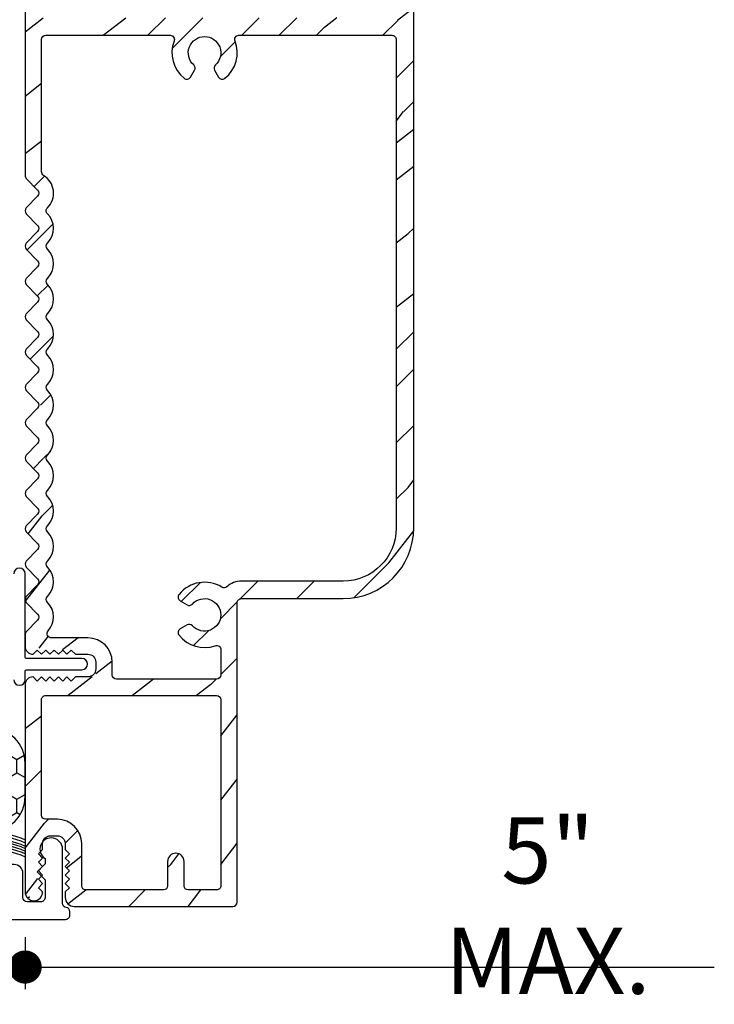
# Model space of a CAD drawing. Extents: x 0 to 162, y 0 to 38.
# Drawn here: x 147 to 149, y 12 to 15 of the extents above; entities that cross this region are included whole.
import ezdxf

# ---------------------------------------------------------------- set-up
doc = ezdxf.new("R2010")
doc.units = 0
doc.header["$LTSCALE"] = 6
doc.header["$MEASUREMENT"] = 0
doc.layers.get('0').update_dxf_attribs({"linetype": 'CONTINUOUS'})
doc.layers.get('Defpoints').update_dxf_attribs({"linetype": 'CONTINUOUS', "lineweight": 5})
doc.layers.add('A-ANNO-DIMS', color=3, linetype='CONTINUOUS')
doc.layers.add('A-DETL-CUT', color=6, linetype='CONTINUOUS')
doc.styles.add('SIMPLEX', font='SIMPLEX.shx', dxfattribs={"width": 0.75})
doc.dimstyles.new('Andersen Section', dxfattribs={"dimscale": 2.5, "dimtxt": 0.09375, "dimasz": 0.046875, "dimexe": 0.03125, "dimexo": 0.0625, "dimgap": 0.03125, "dimtad": 1, "dimdec": 5, "dimzin": 3, "dimdsep": 46, "dimlunit": 4, "dimtxsty": 'SIMPLEX', "dimblk": 'DOT', "dimcen": 0, "dimclrd": 256, "dimclre": 256, "dimadec": 0, "dimazin": 0, "dimtfac": 1, "dimtdec": 5, "dimtmove": 0, "dimatfit": 0, "dimldrblk": 'DOT', "dimfxl": 0, "dimfrac": 2, "dimtolj": 1, "dimtzin": 4, "dimlwd": -1, "dimlwe": -1, "dimarcsym": 0})

# ---------------------------------------------------------------- blocks, each defined once
blk = doc.blocks.new('sealant_1_4')
h = blk.add_hatch()
h.set_pattern_fill('HONEY', color=256, scale=0.375, style=0)
h.set_pattern_definition([(0, (0, 0), (0.0703125, 0.040594940625), [0.046875, -0.09375]), (120, (0, 0), (-0.0703124998463709, 0.0405949408910934), [0.046875, -0.09375]), (59.99999999999999, (0, 0), (1.536291e-10, 0.0811898815160934), [-0.09375, 0.046875])])
h.paths.add_polyline_path([(0.3303755170514684, 0.25), (0.2133009921936733, 0.25, 1), (0.2133009921936733, 0), (0.3303755170514684, 0, 1)])
at = {"layer": 'A-DETL-CUT'}
for p, q in [((0.2133009921936733, 0.25), (0, 0.25)), ((0.2133009921936733, 0), (0, 0))]:
    blk.add_line(p, q, dxfattribs=at)
blk.add_lwpolyline([(0.3303755170514684, 0), (0.2133009921936733, 0, -1), (0.2133009921936733, 0.25), (0.3303755170514684, 0.25, -1)], format="xyb", close=True, dxfattribs=at)
for centre in [(-0.2779445269777838, 0.125), (-0.2672513888421903, 0.125), (-0.2578947611157432, 0.125), (-0.248538133389296, 0.125), (-0.2405180160719951, 0.125), (-0.2284878400961574, 0.125), (-0.2177947019604502, 0.125)]:
    blk.add_arc(centre, 0.3047591837449772, 335.7851193791313, 24.21488062086877, dxfattribs=at)
blk = doc.blocks.new('6 9_16 french door inswing jamb 111')
at = {"layer": 'A-DETL-CUT'}
h = blk.add_hatch(dxfattribs=at)
h.set_pattern_fill('PGRAIN', color=256, scale=0.046875, angle=404.9999999999999, style=0)
h.set_pattern_definition([(44.99999999999999, (42.42425685073652, -1.833004807976237), (-0.994368911043582, 0.9943689110435828), [0.75, -4.875]), (44.99999999999999, (42.32481995963229, -1.733567916871891), (-0.994368911043582, 0.9943689110435828), [1.072142156249999, -4.55285784375]), (44.99999999999999, (42.22538306852783, -1.634131025767544), (-0.994368911043582, 0.9943689110435828), [1.366277953124999, -4.258722046875]), (44.99999999999999, (42.1259461774236, -1.534694134663197), (-0.994368911043582, 0.9943689110435828), [1.366277953124999, -4.258722046875]), (44.99999999999999, (42.02650928631913, -1.435257243558794), (-0.994368911043582, 0.9943689110435828), [1.072142156249999, -4.55285784375]), (44.99999999999999, (41.92707239521479, -1.335820352454447), (-0.994368911043582, 0.9943689110435828), [0.75, -4.875]), (44.99999999999999, (41.82763550411045, -1.236383461350101), (-0.994368911043582, 0.9943689110435828), [0.986544609375, -4.638455390625]), (44.99999999999999, (41.72819861300598, -1.136946570245754), (-0.994368911043582, 0.9943689110435828), [4.018364203125, -1.606635796874999]), (44.99999999999999, (41.62876172190175, -1.037509679141408), (-0.994368911043582, 0.9943689110435828), [3.696222046875, -1.928777953124999]), (44.99999999999999, (41.52932483079729, -0.9380727880370044), (-0.994368911043582, 0.9943689110435828), [0.5805135, -5.0444865]), (44.99999999999999, (43.55120828325261, -0.8386358969326579), (-0.994368911043582, 0.9943689110435828), [0.428777953125, -5.196222046875]), (44.99999999999999, (43.52052752768685, -0.6351022699873852), (-0.994368911043582, 0.9943689110435828), [0.506469234375, -5.118530765624999]), (44.99999999999999, (43.62867701289855, -0.3279903048601227), (-0.994368911043582, 0.9943689110435828), [0.21333665625, -5.411663343749999]), (44.99999999999999, (43.43208689833085, -0.1314001902925383), (-0.994368911043582, 0.9943689110435828), [0.21333665625, -5.411663343749999]), (44.99999999999999, (43.12497493320364, -0.239549675504179), (-0.994368911043582, 0.9943689110435828), [0.506469234375, -5.118530765624999]), (44.99999999999999, (42.92144130625837, -0.208868919938368), (-0.994368911043582, 0.9943689110435828), [0.428777953125, -5.196222046875]), (44.99999999999999, (42.75724729991935, -0.2404804048049414), (-0.994368911043582, 0.9943689110435828), [0.7549963593750002, -4.870003640624999]), (44.99999999999999, (42.23812053653086, -0.2955683430398608), (-0.994368911043582, 0.9943689110435828), [2.6069865, -3.018013499999999]), (44.99999999999999, (44.31843890668432, 0.0611772479714432), (-0.994368911043582, 0.9943689110435828), [0.133722046875, -5.491277953124999]), (44.99999999999999, (44.21900201557986, 0.1606141390758466), (-0.994368911043582, 0.9943689110435828), [0.32161640625, -5.30338359375]), (44.99999999999999, (44.11956512447561, 0.2600510301801933), (-0.994368911043582, 0.9943689110435828), [0.63087328125, -4.994126718749999]), (44.99999999999999, (44.02012823337115, 0.3594879212845399), (-0.994368911043582, 0.9943689110435828), [1.017444140624999, -4.607555859374999]), (44.99999999999999, (43.92069134226693, 0.4589248123888865), (-0.994368911043582, 0.9943689110435828), [1.339586296874999, -4.285413703125]), (44.99999999999999, (43.82125445116247, 0.5583617034932331), (-0.994368911043582, 0.9943689110435828), [1.633722046875, -3.991277953124999]), (44.99999999999999, (43.5894210187177, 0.5254020532571531), (-0.994368911043582, 0.9943689110435828), [1.82095903125, -3.804040968749999]), (44.99999999999999, (45.34135117731938, 1.08408951860656), (-0.994368911043582, 0.9943689110435828), [0.374605640625, -5.250394359374999]), (44.99999999999999, (45.2212982013105, 1.216086721392343), (-0.994368911043582, 0.9943689110435828), [0.666970828125, -4.958029171874998]), (44.99999999999999, (45.3361911981662, 1.54296836460702), (-0.994368911043582, 0.9943689110435828), [0.428777953125, -5.196222046875]), (44.99999999999999, (45.30551044260045, 1.746501991552293), (-0.994368911043582, 0.9943689110435828), [0.506469234375, -5.118530765624999]), (44.99999999999999, (45.41365992781215, 2.053613956679555), (-0.994368911043582, 0.9943689110435828), [0.21333665625, -5.411663343749999]), (44.99999999999999, (45.21706981324444, 2.250204071247139), (-0.994368911043582, 0.9943689110435828), [0.21333665625, -5.411663343749999]), (44.99999999999999, (44.90995784811724, 2.142054586035499), (-0.994368911043582, 0.9943689110435828), [0.506469234375, -5.118530765624999]), (44.99999999999999, (44.70642422117196, 2.17273534160131), (-0.994368911043582, 0.9943689110435828), [0.428777953125, -5.196222046875]), (52.12501599999998, (43.09205058306377, -0.56858972902279), (3.977475656900883, 3.977475616681741), [0.553858640625, -10.783691296875]), (52.12501599999998, (42.78462827539948, -0.6771382544784501), (3.977475656900883, 3.977475616681741), [0.554364140625, -10.783185796875]), (52.12501599999998, (42.45740248110467, -0.8054902665645614), (3.977475656900883, 3.977475616681741), [0.7558366406249999, -10.581713296875]), (52.12501599999998, (42.5252278873425, -0.5387910781179813), (3.977475656900883, 3.977475616681741), [0.37791834375, -10.95963159375]), (52.12501599999998, (43.85440008153063, -0.5354440986546934), (3.977475656900883, 3.977475616681741), [0.7558366406249999, -10.581713296875]), (52.12501599999998, (43.87865535777581, -0.2769744398984812), (3.977475656900883, 3.977475616681741), [0.554364140625, -10.783185796875]), (52.12501599999998, (43.77952880920854, -0.1771385085501151), (3.977475656900883, 3.977475616681741), [0.553858640625, -10.783691296875]), (52.12501599999998, (44.87703349797738, 1.813014532516888), (3.977475656900883, 3.977475616681741), [0.553858640625, -10.783691296875]), (52.12501599999998, (44.56961119031297, 1.704466007061228), (3.977475656900883, 3.977475616681741), [0.554364140625, -10.783185796875]), (52.12501599999998, (44.24238539601829, 1.576113994975173), (3.977475656900883, 3.977475616681741), [0.7558366406249999, -10.581713296875]), (52.12501599999998, (44.0815383691426, 1.547849489571945), (3.977475656900883, 3.977475616681741), [0.37791834375, -10.95963159375]), (52.12501599999998, (46.05370337604557, 1.697004826228464), (3.977475656900883, 3.977475616681741), [0.566877515625, -10.770672421875]), (52.12501599999998, (45.60623736607607, 1.348975707363194), (3.977475656900883, 3.977475616681741), [1.133754984375, -10.203794953125]), (52.12501599999998, (45.69291776358561, 1.687706283667523), (3.977475656900883, 3.977475616681741), [0.8306030156249999, -10.506946921875]), (52.12501599999998, (45.63938299644422, 1.846160162884984), (3.977475656900883, 3.977475616681741), [0.7558366406249999, -10.581713296875]), (52.12501599999998, (45.66363827268941, 2.104629821641253), (3.977475656900883, 3.977475616681741), [0.554364140625, -10.783185796875]), (52.12501599999998, (45.56451172412216, 2.204465752989563), (3.977475656900883, 3.977475616681741), [0.553858640625, -10.783691296875]), (217.874984, (44.02012823337115, 0.3594879212845399), (-3.977475616681743, -3.977475656900881), [0.553858640625, -10.783691296875]), (37.87498399999993, (42.95458693662652, -1.302674722086351), (3.977475616681746, 3.977475656900879), [0.7558366406249999, -10.581713296875]), (37.87498399999993, (43.08293894871252, -0.9754489277915468), (3.977475616681746, 3.977475656900879), [0.554364140625, -10.783185796875]), (37.87498399999993, (43.19148747416824, -0.6680266201271934), (3.977475616681746, 3.977475656900879), [0.553858640625, -10.783691296875]), (217.874984, (43.92069134226693, 0.4589248123888865), (-3.977475616681743, -3.977475656900881), [0.554364140625, -10.783185796875]), (217.874984, (43.82125445116247, 0.5583617034932331), (-3.977475616681743, -3.977475656900881), [0.7558366406249999, -10.581713296875]), (217.874984, (43.5894210187177, 0.5254020532571531), (-3.977475616681743, -3.977475656900881), [0.37791834375, -10.95963159375]), (37.87498399999993, (41.9398098632177, -0.5275877556167075), (3.977475616681746, 3.977475656900879), [0.37791834375, -10.95963159375]), (217.874984, (45.30792669276292, 0.851791251841405), (-3.977475616681743, -3.977475656900881), [1.133754984375, -10.203794953125]), (217.874984, (45.34135117731938, 1.08408951860656), (-3.977475616681743, -3.977475656900881), [1.133754984375, -10.203794953125]), (217.874984, (45.2212982013105, 1.216086721392343), (-3.977475616681743, -3.977475656900881), [0.8306030156249999, -10.506946921875]), (37.87498399999993, (44.73956985154012, 1.078929539453383), (3.977475616681746, 3.977475656900879), [0.7558366406249999, -10.581713296875]), (37.87498399999993, (44.86792186362612, 1.406155333748131), (3.977475616681746, 3.977475656900879), [0.554364140625, -10.783185796875]), (37.87498399999993, (44.97647038908183, 1.713577641412541), (3.977475616681746, 3.977475656900879), [0.553858640625, -10.783691296875]), (217.874984, (45.80511114828476, 2.741092182824218), (-3.977475616681743, -3.977475656900881), [0.553858640625, -10.783691296875]), (217.874984, (45.70567425718041, 2.840529073928564), (-3.977475616681743, -3.977475656900881), [0.554364140625, -10.783185796875]), (217.874984, (45.60623736607607, 2.939965965032969), (-3.977475616681743, -3.977475656900881), [0.7558366406249999, -10.581713296875]), (217.874984, (45.50680047497161, 3.039402856137314), (-3.977475616681743, -3.977475656900881), [0.566877515625, -10.770672421875]), (44.99999999999999, (43.55487349391314, -0.2541867858747651), (-0.994368911043582, 0.9943689110435828), [0.21333665625, -5.411663343749999]), (44.99999999999999, (43.50421056362364, -0.2035238555852175), (-0.994368911043582, 0.9943689110435828), [0.21333665625, -5.411663343749999]), (44.99999999999999, (45.33985640882673, 2.127417475664969), (-0.994368911043582, 0.9943689110435828), [0.21333665625, -5.411663343749999]), (44.99999999999999, (45.28919347853713, 2.17808040595446), (-0.994368911043582, 0.9943689110435828), [0.21333665625, -5.411663343749999]), (37.87498399999993, (43.326890324183, -0.4315070584609089), (3.977475616681746, 3.977475656900879), [0.288823125, -11.0487268125]), (52.12501599999998, (43.326890324183, -0.4315070584609089), (3.977475656900883, 3.977475616681741), [0.288823125, -11.0487268125]), (217.874984, (43.88304552966366, 0.1246481470196841), (-3.977475616681743, -3.977475656900881), [0.288823125, -11.0487268125]), (52.12501599999998, (43.70572529022314, -0.1033349895647007), (3.977475656900883, 3.977475616681741), [0.288823125, -11.0487268125]), (37.87498399999993, (45.11187327224222, 1.950097236224451), (3.977475616681746, 3.977475656900879), [0.288823125, -11.0487268125]), (52.12501599999998, (45.11187327224222, 1.950097236224451), (3.977475656900883, 3.977475616681741), [0.288823125, -11.0487268125]), (217.874984, (45.66802844457714, 2.506252408559362), (-3.977475616681743, -3.977475656900881), [0.288823125, -11.0487268125]), (52.12501599999998, (45.49070820513674, 2.278269271974977), (3.977475656900883, 3.977475616681741), [0.288823125, -11.0487268125])])
h.paths.add_polyline_path([(-0.3919978676511278, 3.143829303547363), (-0.3919978676511278, 3.624060549527825), (-0.3643500000001154, 3.624060549527939, 1.202790593606938), (-0.3697351648073095, 3.653060549527936, 1.202790593604785), (-0.3643500000002291, 3.682060549527989), (-0.3919978676511278, 3.682060549527989), (-0.3919978676511278, 4.09004068812419), (-0.3643500000001154, 4.090040688124247, 1.202790593607528), (-0.3697351648073095, 4.119040688124186, 1.202790593604417), (-0.3643500000001154, 4.14804068812424), (-0.3919978676511278, 4.148040688124297), (-0.3919978676511278, 4.566999999991878), (-0.2644125356241034, 4.566999999991878, 1), (-0.2644125356241034, 4.624999999991871), (-0.3920000000001096, 4.624999999991871, 0.414213562373435), (-0.4540000000002351, 4.562999999991859), (-0.4540000000002351, 2.585968033119286, 0.1936145245778515), (-0.4498208098155488, 2.575580055696377), (-0.3997932681397174, 2.523468033117353), (-0.4498208098005421, 2.471356010415831, 0.4023102879812315), (-0.449820809786786, 2.450580055555747), (-0.3997932681132283, 2.398468033117353), (-0.4498208098005421, 2.346356010526449, 0.4023102875967879), (-0.4498208098005421, 2.325580055680745), (-0.3997932681265297, 2.273468033103597), (-0.4498208098005421, 2.221356010526449, 0.4023102875967879), (-0.4498208098005421, 2.200580055680745), (-0.3997932681265297, 2.148468033103597), (-0.4498208098005421, 2.096356010526449, 0.4023102875967879), (-0.4498208098005421, 2.075580055680745), (-0.3997932681265297, 2.023468033103597), (-0.4498208098005421, 1.971356010526449, 0.4023102875967879), (-0.4498208098005421, 1.950580055680745), (-0.3997932681472207, 1.898468033125141), (-0.4498208098005421, 1.846356010353304, 0.4023102874011891), (-0.4498208098075907, 1.82558005551499), (-0.3997932681288034, 1.773468032862751), (-0.4498208097625707, 1.721356010546571, 0.4023102886798926), (-0.4498208097625707, 1.700580055660566), (-0.399793268103906, 1.648468033293738), (-0.449820809833966, 1.596356010681745, 0.4023102872328968), (-0.4498208098128203, 1.575580055849627), (-0.3997932681245971, 1.523468033298399), (-0.4498208098312376, 1.471356010510078, 0.4023102867814555), (-0.4498208098289638, 1.450580055694729), (-0.3997932681280076, 1.398468032954212), (-0.4498208097768952, 1.346356010538954, 0.4023102878950223), (-0.4498208097903103, 1.325580055682166), (-0.3997932681411953, 1.273468033117353), (-0.4498208098003147, 1.221356010404122, 0.4023102879827181), (-0.4498208097866723, 1.200580055544151), (-0.3997932681263023, 1.14846803311866), (-0.4498208097432439, 1.096356010587726, 0.4023102871749055), (-0.4498208097557495, 1.075580055757654), (-0.3997932680730969, 1.023468033033282), (-0.4498208098028158, 0.9713560105255395, 0.1936145248960873), (-0.4540000000001215, 0.9609680330894435), (-0.4540000000000078, 0.9195004637544456, 0.4187781692058789), (-0.4260721350357813, 0.8920037924727353), (-0.3960754637540162, 0.9220004637543866), (-0.3660754637540435, 0.8920004637544138), (-0.3360754637540708, 0.9220004637543866), (-0.3060754637540981, 0.8920004637544138), (-0.2910754637541117, 0.9070004637544002), (-0.2760754637541254, 0.8920004637544138), (-0.2040000000000077, 0.8920004637544138), (-0.2039999999997804, 0.8120004637543728), (-0.2760754637541254, 0.8120004637543728), (-0.3060754637540981, 0.7820004637546277), (-0.3360754637540708, 0.8120004637543728), (-0.3660754637540435, 0.7820004637546277), (-0.3960754637541299, 0.8120004637543728), (-0.4444281102112769, 0.7636478172975673, -0.2185501154410236), (-0.4540000000000078, 0.784500463754398), (-0.4540000000000078, 0.0509999999999877, 0.2048477778530953), (-0.4444146070005104, 0.0285853929989912), (-0.3919999999998822, 0.0809999999999605), (-0.4219999999999687, 0.1109999999997058), (-0.3919999999998822, 0.1409999999999059), (-0.4220000000000823, 0.1709999999999923), (-0.3919999999998822, 0.2009999999998513), (-0.3919999999998822, 0.2499999999998295), (-0.311999999999955, 0.2499999999998295), (-0.311999999999955, 0.2009999999998513), (-0.2819999999998686, 0.1709999999999923), (-0.311999999999955, 0.1409999999999059), (-0.2819999999999823, 0.1109999999997058), (-0.311999999999955, 0.0809999999999605), (-0.2912547462652242, 0.0602547462650591, 0.8441890654051775), (-0.2810000000000059, 5.68e-14), (0.2810000000000059, -5.68e-14, 0.4142135623725228), (0.2959999999999923, 0.0149999999999864), (0.2959999999999923, 1.088749999999834), (0.6703595877750673, 1.088750000000004, 0.4142135623729624), (0.9203595877749536, 1.338750000000004), (0.9203595877749536, 5.417999999999949, 0.4142135623730951), (0.9053595877749672, 5.432999999999934), (0.436999999999955, 5.432999999999934, 0.4142135623730604), (0.4219999999999687, 5.417999999999949), (0.4219999999999687, 5.102687888264711, 1), (0.4799999999999614, 5.102687888264711), (0.4799999999999614, 5.370855375240068), (0.8583595877748281, 5.370855375240182), (0.8583595877750553, 3.143829303547363)])
h.paths.add_polyline_path([(0.2189306471964869, 2.977058573384852, 1.059319401239349), (0.2401973777508033, 2.955969618208087, 1.269907695789809), (0.252532382060906, 2.92954316983878, 0.3832741564475297), (0.2779487044362554, 3.081829303547351), (0.858359587775169, 3.081829303547351), (0.8583595877750553, 1.338750000000288, -0.4142135623727327), (0.6703595877751809, 1.150750000000243), (0.3109999999998649, 1.150749999999788, 0.2251797956730172), (0.2513626241946554, 1.122457118648526, 0.4104431313453445), (0.0902138663836354, 1.1032823821389, 1.269907702853908), (0.116640314819449, 1.090947377864779, 1.0593194073182), (0.1377292698677479, 1.069680647196662, -2.609134567222779), (0.1377292699141321, 0.9928193527514964, 1.059319400315775), (0.1166403147432788, 0.9715526221889376, 1.269907696002745), (0.0902138663835217, 0.9592176178609292, 0.3702744689953886), (0.2379999999999995, 0.9310801442549064), (0.2379999999999995, 0.803999999999803), (-0.1459999999997876, 0.8039999999999167), (-0.1459999999999013, 0.8640004637543938, 0.4142135623730711), (-0.2319999999998004, 0.9500004637544066), (-0.3608176734300628, 0.9500004637545202, -0.647155776091072), (-0.3720282750583124, 0.97496652672487, 0.4691007905051929), (-0.3888671778539106, 1.085968033103938, 0.5644902651617998), (-0.3888671778481125, 1.210968033099675, 0.5644902647043911), (-0.388867177741588, 1.335968033043172, 0.5644902659042246), (-0.3888671780808295, 1.460968033124004, 0.5644902665673163), (-0.3888671778344701, 1.585968033280664, 0.5644902635301654), (-0.3888671775311536, 1.71096803308967, 0.5644902643496522), (-0.3888671780267145, 1.835968032992582, 0.5644902661682283), (-0.3888671778427692, 1.960968033103597, 0.5644902651978928), (-0.3888671778427692, 2.085968033103597, 0.5644902651980785), (-0.3888671778427692, 2.210968033103597, 0.564490265197912), (-0.3888671778427692, 2.335968033103597, 0.5644902652092508), (-0.3888671778448156, 2.460968033104848, 0.6015479158378915), (-0.3959978676511469, 2.589750258133335), (-0.3959978676511469, 3.081829303547351), (0.0830512955637346, 3.081829303547351, 0.3832741562007929), (0.1084676178606401, 2.929543169900625, 1.269907695989457), (0.1208026221890464, 2.955969618260553, 1.059319400310865), (0.1420693527514345, 2.977058573431293, -2.609134567220943)], flags=16)
h.paths.add_polyline_path([(0.2379999999999995, 0.0579999999993675), (0.1080000000000041, 0.0580000000001064), (0.1080000000000041, 0.158999999999935, 1), (0.0500000000000114, 0.158999999999935), (0.0500000000000114, 0.0580000000000496), (-0.2539999999999623, 0.0579999999999359), (-0.2539999999999623, 0.2219999999997526, 0.4142135623724583), (-0.339999999999975, 0.3079999999995948), (-0.3960000000000151, 0.3079999999995948), (-0.3960000000000151, 0.7459999999999241), (0.2379999999999995, 0.7460000000000379)], flags=16)
for points in [[(-0.4540000000002351, 4.562999999991916), (-0.4540000000002351, 2.585968033119286, 0.1936145245776331), (-0.4498208098155488, 2.575580055696434), (-0.4097657264524628, 2.533856010526449, -0.4023102875969549), (-0.4097657264524628, 2.513080055680745), (-0.4498208098005421, 2.471356010415831, 0.4023102875961927), (-0.4498208098005421, 2.450580055570128), (-0.4097657264524628, 2.408856010526449, -0.4023102875969549), (-0.4097657264524628, 2.388080055680745), (-0.4498208098005421, 2.346356010526449, 0.4023102875969548), (-0.4498208098005421, 2.325580055680745), (-0.4097657264524628, 2.283856010526449, -0.4023102875969549), (-0.4097657264524628, 2.263080055680745), (-0.4498208098005421, 2.221356010526449, 0.4023102875969548), (-0.4498208098005421, 2.200580055680745), (-0.4097657264524628, 2.158856010526449, -0.4023102875961924), (-0.4097657264524628, 2.138080055680745), (-0.4498208098005421, 2.096356010526449, 0.4023102875969548), (-0.4498208098005421, 2.075580055680745), (-0.4097657264524628, 2.033856010526449, -0.4023102875961924), (-0.4097657264524628, 2.013080055680745), (-0.4498208098005421, 1.971356010526449, 0.4023102875969548), (-0.4498208098005421, 1.950580055680745), (-0.4097657264524628, 1.908856010526449, -0.4023102875961924), (-0.4097657264524628, 1.888080055680745), (-0.4498208098005421, 1.846356010353304, 0.4023102875968914), (-0.4498208098005421, 1.825580055507714), (-0.4097657264862278, 1.783856010332385, -0.4023102880777054), (-0.4097657264690611, 1.763080055468719), (-0.4498208097625707, 1.721356010546571, 0.4023102881387523), (-0.4498208097818975, 1.700580055680745), (-0.4097657264485975, 1.658856010697547, -0.402310287542451), (-0.4097657264506438, 1.63808005585389), (-0.449820809833966, 1.596356010681745, 0.4023102871196978), (-0.4498208098169129, 1.57558005585389), (-0.4097657264219948, 1.533856010683336, -0.4023102871617507), (-0.4097657264374562, 1.51308005585389), (-0.4498208098312376, 1.471356010510078, 0.4023102871578757), (-0.4498208098155488, 1.450580055680745), (-0.4097657264555324, 1.408856010405713, -0.4023102876405324), (-0.4097657264539408, 1.388080055558418), (-0.4498208097768952, 1.346356010538954, 0.4023102879328705), (-0.4498208097889461, 1.325580055680745), (-0.4097657264501891, 1.283856010525198, -0.402310287562715), (-0.409765726451326, 1.263080055680745), (-0.4498208098003147, 1.221356010404122, 0.4023102876000039), (-0.4498208098004284, 1.200580055558418), (-0.4097657264763371, 1.158856010539182, -0.4023102879364277), (-0.4097657264641726, 1.138080055680745), (-0.4498208097432439, 1.096356010587726, 0.4023102875214882), (-0.4498208097432439, 1.075580055744751), (-0.4097657263982342, 1.033856010482907, -0.40231028756659), (-0.4097657263966426, 1.01308005563834), (-0.4498208098028158, 0.9713560105255395, 0.193614524895281), (-0.4540000000001215, 0.9609680330895002), (-0.4540000000000078, 0.9195004637544456, 0.4142135623730951), (-0.4264999999999759, 0.8920004637544138), (-0.4260754637541027, 0.8920004637544138), (-0.4110754637541163, 0.9070004637544002), (-0.3960754637541299, 0.8920004637544138), (-0.3810754637541436, 0.9070004637544002), (-0.3660754637540435, 0.8920004637544138), (-0.3510754637541709, 0.9070004637544002), (-0.3360754637540708, 0.8920004637544138), (-0.3210754637541981, 0.9070004637544002), (-0.3060754637540981, 0.8920004637544138), (-0.2910754637541117, 0.9070004637544002), (-0.2760754637541254, 0.8920004637544138), (-0.2319999999998004, 0.8920004637544138, -0.4141969598861206), (-0.2040000000000077, 0.8640004637446737), (-0.2039999999997804, 0.8400004637543929, -0.4142135623727978), (-0.2319999999998004, 0.8120004637543728), (-0.2760754637541254, 0.8120004637543728), (-0.2910754637541117, 0.7970004637545003), (-0.3060754637540981, 0.8120004637543728), (-0.3210754637541981, 0.7970004637545003), (-0.3360754637540708, 0.8120004637543728), (-0.3510754637541709, 0.7970004637545003), (-0.3660754637540435, 0.8120004637543728), (-0.3810754637541436, 0.7970004637545003), (-0.3960754637541299, 0.8120004637543728), (-0.4110754637541163, 0.7970004637545003), (-0.4260754637541027, 0.8120004637543728), (-0.4264999999998623, 0.8120004637543728, 0.4142135623757106), (-0.4540000000000078, 0.784500463754398), (-0.4540000000000078, 0.0509999999999877, 0.414213562373632), (-0.422999999999945, 0.0200000000000387, 0.414213562373632), (-0.3919999999998822, 0.0509999999999877), (-0.4069999999999823, 0.0659999999998604), (-0.3919999999998822, 0.0809999999999605), (-0.4069999999999823, 0.0959999999998331), (-0.3919999999998822, 0.1109999999999331), (-0.4069999999999823, 0.1259999999998058), (-0.3919999999998822, 0.1409999999999059), (-0.4069999999999823, 0.1559999999998922), (-0.3919999999998822, 0.1709999999998786), (-0.4069999999999823, 0.1859999999999786), (-0.3919999999998822, 0.2009999999998513), (-0.3919999999998822, 0.2219999999998095, -0.4142135623727978), (-0.3639999999999759, 0.2499999999998295), (-0.339999999999975, 0.2499999999998295, -0.4142135623730951), (-0.311999999999955, 0.2219999999998095), (-0.311999999999955, 0.2009999999998513), (-0.2969999999999686, 0.1859999999999786), (-0.311999999999955, 0.1709999999998786), (-0.2969999999999686, 0.1559999999998922), (-0.311999999999955, 0.1409999999999059), (-0.2969999999999686, 0.1259999999998058), (-0.311999999999955, 0.1109999999999331), (-0.2969999999999686, 0.0959999999998331), (-0.311999999999955, 0.0809999999999605), (-0.2969999999999686, 0.0659999999998604), (-0.311999999999955, 0.0509999999999877), (-0.311999999999955, 0.0310000000000059, 0.414213562373632), (-0.2810000000000059, 5.68e-14), (0.2810000000000059, -5.68e-14, 0.4142135623714303), (0.2959999999999923, 0.0149999999999295), (0.2959999999999923, 1.073749999999847, -0.4142135623733725), (0.3110000000000923, 1.088749999999834), (0.6703595877750673, 1.088750000000004, 0.4142135623729629), (0.9203595877749536, 1.338750000000004), (0.9203595877749536, 5.417999999999949, 0.4142135623730951)], [(-0.3719730294581609, 0.9750287426342652), (-0.3719730294581609, 0.9750287426342652, -0.6467515676137592), (-0.3719730294581609, 0.9750287426342652, 0.3909003810885028), (-0.3739252619164404, 1.074022856623116), (-0.3754201729914826, 1.075580055626744, -0.4023102875568076), (-0.3754201730202453, 1.096356010470856), (-0.3739252618443629, 1.09791320964581, 0.4023102879368913), (-0.3739252619035938, 1.199022856623116), (-0.3754201729785223, 1.200580055626744, -0.4023102875568076), (-0.3754201730073987, 1.221356010470856), (-0.3739252618314026, 1.22291320964581, 0.4023102875627428), (-0.3739252618257183, 1.324022856555359), (-0.3754201729316833, 1.325580055639477, -0.4023102879371265), (-0.375420172916904, 1.3463560104978), (-0.3739252618341311, 1.347913209523369, 0.4023102876405644), (-0.3739252618417481, 1.449022856447015), (-0.3754201731313174, 1.45058005570678, -0.4023102867266103), (-0.3754201731354101, 1.471356010520082), (-0.3739252618177602, 1.472913209818841, 0.4023102871620321), (-0.3739252617420448, 1.574022856655744), (-0.3754201729756801, 1.575580056181422, -0.4023102877759658), (-0.3754201729773854, 1.596356011033719), (-0.3739252618307205, 1.597913209818955, 0.4023102875420932), (-0.3739252618213982, 1.699022856724639), (-0.3754201727962823, 1.700580055507373, -0.4023102887471863), (-0.3754201727938948, 1.721356010395936), (-0.3739252618491378, 1.722913209433784, 0.4023102880782284), (-0.3739252619330386, 1.824022856436783), (-0.3754201731001672, 1.825580055702914, -0.4023102867997029), (-0.3754201731147191, 1.846356010518832), (-0.3739252618325395, 1.84791320964581, 0.4023102875960147), (-0.3739252618325395, 1.949022856561384), (-0.3754201729871625, 1.950580055680745, -0.4023102875969548), (-0.3754201729871625, 1.971356010526449), (-0.3739252618325395, 1.97291320964581, 0.4023102875958584), (-0.3739252618325395, 2.074022856561384), (-0.3754201729871625, 2.075580055826947, -0.4023102875961924), (-0.3754201729871625, 2.09635601067265), (-0.3739252618325395, 2.09791320964581, 0.4023102875960147), (-0.3739252618325395, 2.199022856561384), (-0.3754201729871625, 2.200580055680745, -0.4023102875961924), (-0.3754201729871625, 2.221356010526449), (-0.3739252618325395, 2.22291320964581, 0.4023102875958584), (-0.3739252618325395, 2.324022856561384), (-0.3754201729871625, 2.325580055680745, -0.4023102875969548), (-0.3754201729871625, 2.346356010526449), (-0.3739252618325395, 2.34791320964581, 0.4095401081259772), (-0.3751965468623553, 2.450314624012719, -0.4168067796833017), (-0.3751965468623553, 2.471621442194475, 0.4880116787235192), (-0.3887686634375882, 2.585908472701532, -0.2623369532866516), (-0.3959978676511469, 2.598738700013711), (-0.3959978676511469, 3.066829303547365, -0.4142135623730951), (-0.3809978676511605, 3.081829303547351), (0.0587574437707303, 3.081829303547351, -0.5267362471571544), (0.0727508410383848, 3.061427004693314, 0.3274586488766275), (0.1084676178606401, 2.929543169900625, 0.458805562156297), (0.1308128537406787, 2.933768641798792), (0.1450343475694922, 2.958400991669805, 0.3544105571036461), (0.1420693527514345, 2.977058573431293, -2.609134567220942), (0.2189306471964869, 2.977058573384852, 0.3544105574438823), (0.2159656523650142, 2.958400991611257), (0.2301871461913265, 2.933768641744791, 0.4588055618953503), (0.252532382060906, 2.92954316983878, 0.327458649114921), (0.2882491589613778, 3.061427004693314, -0.5267362471559083), (0.302242556229146, 3.081829303547351), (0.8433595877751827, 3.081829303547351, -0.4142135623731216), (0.8583595877750553, 3.066829303547365), (0.8583595877750553, 1.338750000000288, -0.414213562372965), (0.6703595877750673, 1.150750000000243), (0.3109999999998649, 1.150749999999788, 0.1855013091504948), (0.2594410474953861, 1.130939810426525, -0.3341238143667944), (0.2414778893054859, 1.129341523669381, 0.3802796911157036), (0.0902138663836354, 1.1032823821389, 0.4588055618960563), (0.0944393382274598, 1.080937146191388), (0.1190716880939249, 1.066715652365076, 0.3544105574442844), (0.1377292698677479, 1.069680647196662, -2.609134567222779), (0.1377292699141321, 0.9928193527514964, 0.3544105571031259), (0.1190716881525873, 0.9957843475695541), (0.0944393382816884, 0.9815628537407404, 0.458805562155759), (0.0902138663835217, 0.9592176178609292, 0.3173268395628157), (0.2181149425286435, 0.9220466754234736, -0.515068082555697), (0.2379999999999995, 0.9078644254781806), (0.2379999999999995, 0.8189999999997895, -0.4142135623730951), (0.2229999999998995, 0.803999999999803), (-0.130999999999915, 0.8039999999999167), (-0.130999999999915, 0.8039999999999167, -0.4142135623729997), (-0.1459999999997876, 0.8189999999999031), (-0.1459999999999013, 0.8640004637543938, 0.4142135623730951), (-0.2319999999998004, 0.9500004637544066), (-0.3608176734300628, 0.9500004637545202, -0.6491250284387104), (-0.3719728225838139, 0.9750285566617548)]]:
    blk.add_lwpolyline(points, format="xyb", dxfattribs=at)
blk.add_lwpolyline([(-0.380999999999915, 0.7459999999999241), (0.2229999999998995, 0.7460000000000379, -0.4142135623730704), (0.2379999999999995, 0.7310000000000514), (0.2379999999999995, 0.0729999999995812, -0.4142135623764247), (0.2229999999998995, 0.0579999999994811), (0.1229999999999904, 0.0580000000000496, -0.4142135623708752), (0.1080000000000041, 0.0729999999999223), (0.1080000000000041, 0.158999999999935, 0.9999999999999998), (0.0500000000000114, 0.158999999999935), (0.0500000000000114, 0.0729999999999223, -0.4142135623719852), (0.035000000000025, 0.0580000000000496), (0.035000000000025, 0.0580000000000496), (-0.2389999999998622, 0.0579999999999359), (-0.2389999999998622, 0.0579999999999359), (-0.2389999999998622, 0.0579999999999359, -0.4142135623728178), (-0.2539999999999623, 0.0729999999999223), (-0.2539999999999623, 0.2219999999997526, 0.4142135623722164), (-0.339999999999975, 0.3079999999995948), (-0.380999999999915, 0.3079999999995948, -0.4142135623714302), (-0.3960000000000151, 0.3229999999996949), (-0.3960000000000151, 0.7309999999997104, -0.4142135623733726), (-0.380999999999915, 0.7459999999999241)], format="xyb", close=True, dxfattribs=at)
blk = doc.blocks.new('_DOT')
at = {"color": 0, "linetype": 'ByBlock'}
blk.add_line((-0.5, 0), (-1, 0), dxfattribs=at)
at = {"color": 0, "linetype": 'ByBlock', "const_width": 0.5}
blk.add_lwpolyline([(-0.25, 0, 1), (0.25, 0, 1)], format="xyb", close=True, dxfattribs=at)
blk = doc.blocks.new('*D169')
at = {"layer": 'A-ANNO-DIMS', "transparency": 16777216}
for p, q in [((141.5765935624504, 11.7932652545137), (141.5765935624504, 11.60958202603069)), ((146.5765935624504, 11.79361361188057), (146.5765935624504, 11.60958202603069)), ((141.4594060624504, 11.68770702603069), (141.3422185624504, 11.68770702603069)), ((141.5765935624504, 11.68770702603069), (146.5765935624504, 11.68770702603069)), ((146.6937810624504, 11.68770702603069), (149.0138670006044, 11.68770702603069))]:
    blk.add_line(p, q, dxfattribs=at)
at = {"layer": 'Defpoints', "color": 0, "transparency": 16777216}
for p in [(141.5765935624504, 11.9495152545137), (146.5765935624504, 11.94986361188057), (146.5765935624504, 11.68770702603069)]:
    blk.add_point(p, dxfattribs=at)
at = {"layer": 'A-ANNO-DIMS', "transparency": 16777216, "xscale": 0.1171875, "yscale": 0.1171875, "zscale": 0.1171875}
blk.add_blockref('_DOT', (141.5765935624504, 11.68770702603069), dxfattribs=at)
at = {"layer": 'A-ANNO-DIMS', "transparency": 16777216, "xscale": 0.1171875, "yscale": 0.1171875, "zscale": 0.1171875, "rotation": 180}
blk.add_blockref('_DOT', (146.5765935624504, 11.68770702603069), dxfattribs=at)
at = {"layer": 'A-ANNO-DIMS', "color": 0, "transparency": 16777216, "insert": (148.4251393220329, 11.90534095460212), "char_height": 0.234375, "attachment_point": 5, "style": 'SIMPLEX'}
blk.add_mtext('\\A1;5" MAX.', dxfattribs=at)

msp = doc.modelspace()

# ---------------------------------------------------------------- linework, layer by layer
at = {"layer": 'A-DETL-CUT'}
msp.add_lwpolyline([(146.5365935624504, 12.7043410758306, 0.9999999999999776), (146.5765935624504, 12.7043410758306), (146.5765935624504, 12.73434107583034, -0.4142135623730951), (146.5815935624505, 12.73934107583045), (146.7775935624504, 12.73934107583045, 1), (146.7775935624504, 12.77934107583042), (146.5815935624505, 12.77934107583042, -0.4142135623730951), (146.5765935624504, 12.78434107583053), (146.5765935624504, 13.0793410758306, 0.9999999999999776), (146.5365935624504, 13.0793410758306)], format="xyb", dxfattribs=at)
msp.add_lwpolyline([(146.7348408770467, 11.88341916384661, 0.3743052788067145), (146.7219065489044, 11.89827624969075, -0.3743052788067761), (146.7089722207629, 11.91313333553444), (146.7089722207629, 12.1045152545139, 1.674739574574479), (146.646972220763, 12.07110866833682), (146.646972220763, 12.05251525451376), (146.6189722207637, 12.02451525451352), (146.646972220763, 11.99651525451372), (146.646972220763, 11.93334778484086, -0.4142135623731122), (146.6319722207627, 11.91834778484099), (146.5837892024192, 11.91834778484099, -0.4142135623730951), (146.5687892024198, 11.93334778484086), (146.5687892024198, 12.01934778484065, 0.4142135623730867), (146.5377892024189, 12.0503477848406), (146.1627892024189, 12.0503477848406, 0.9999999999999998), (146.1627892024189, 11.9883477848407), (146.4917892024196, 11.9883477848407, -0.4142135623730951), (146.506789202419, 11.97334778484083), (146.506789202419, 11.93334778484086, -0.4142135623729564), (146.4917892024196, 11.91834778484099), (146.1627892024189, 11.91834778484099, 0.9999999999999998), (146.1627892024189, 11.85634778484064), (146.7198408770464, 11.85634778484064, 0.4142135623730951), (146.7348408770467, 11.87134778484096)], format="xyb", close=True, dxfattribs=at)

# ---------------------------------------------------------------- block references
msp.add_blockref('6 9_16 french door inswing jamb 111', (147.030593562451, 11.9022984937601), dxfattribs=at)
at = {"layer": 'A-DETL-CUT', "xscale": -1, "rotation": 270}
msp.add_blockref('sealant_1_4', (146.3265935624504, 12.07811365120915), dxfattribs=at)

# ---------------------------------------------------------------- dimensions: what is measured, and where the dimension line sits
at = {"layer": 'A-ANNO-DIMS'}
dim = msp.add_linear_dim(base=(146.5765935624504, 11.68770702603069), p1=(141.5765935624504, 11.9495152545137), p2=(146.5765935624504, 11.94986361188057), text='<> MAX.', dimstyle='Andersen Section', dxfattribs=at)
dim.commit()
dim.dimension.update_dxf_attribs({"geometry": '*D169', "text_midpoint": (148.4251393220329, 11.68770702603069), "dimtype": 160})

doc.saveas('drawing.dxf')
